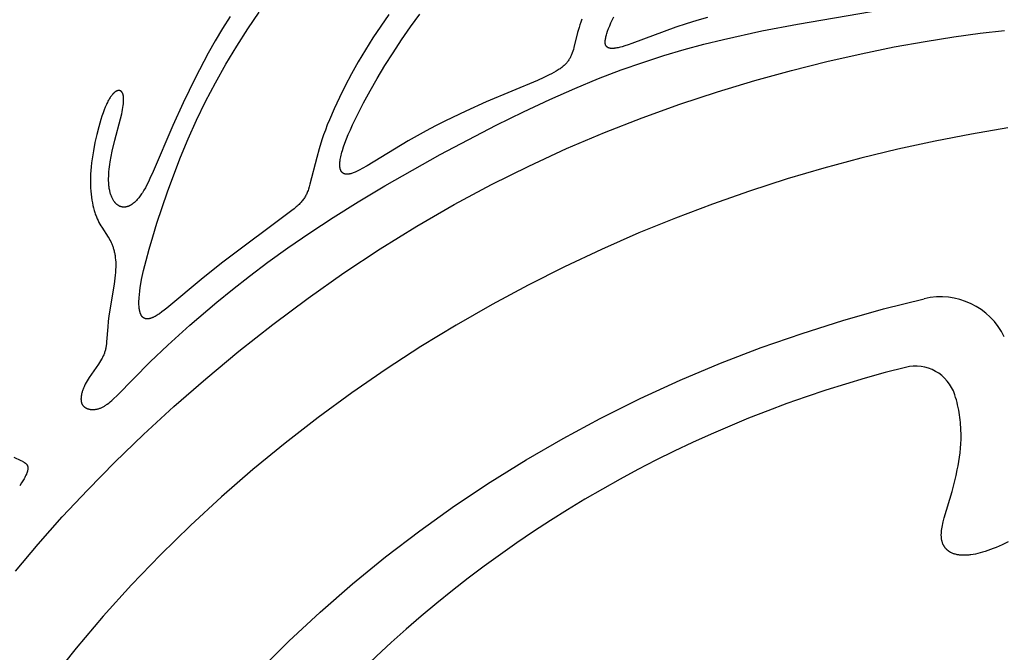
# Model space of a CAD drawing. Extents: x -394 to 394, y -394 to 394.
# Drawn here: x -271 to -249, y -226 to -212 of the extents above; entities that cross this region are included whole.
import ezdxf

# ---------------------------------------------------------------- set-up
doc = ezdxf.new("R2010")
doc.units = 0
doc.header["$MEASUREMENT"] = 0
doc.layers.add('DEFAULT', color=7, linetype='Continuous')

msp = doc.modelspace()

# ---------------------------------------------------------------- linework, layer by layer
at = {"layer": 'DEFAULT'}
for points in [[(-265.982, -211.923), (-266.146, -212.186), (-266.306, -212.456), (-266.46, -212.73), (-266.749, -213.278), (-267.01, -213.812), (-267.237, -214.31), (-267.664, -215.316), (-267.734, -215.47), (-267.767, -215.541), (-267.801, -215.607), (-267.834, -215.669), (-267.866, -215.726), (-267.882, -215.753), (-267.899, -215.779), (-267.915, -215.804), (-267.931, -215.827), (-267.947, -215.85), (-267.963, -215.871), (-267.979, -215.891), (-267.995, -215.911), (-268.011, -215.929), (-268.027, -215.946), (-268.043, -215.962), (-268.059, -215.978), (-268.074, -215.992), (-268.09, -216.005), (-268.098, -216.011), (-268.105, -216.017), (-268.113, -216.023), (-268.121, -216.029), (-268.128, -216.034), (-268.136, -216.039), (-268.143, -216.044), (-268.151, -216.049), (-268.158, -216.053), (-268.166, -216.057), (-268.173, -216.061), (-268.181, -216.065), (-268.188, -216.068), (-268.195, -216.071), (-268.203, -216.074), (-268.21, -216.077), (-268.217, -216.08), (-268.224, -216.082), (-268.231, -216.084), (-268.239, -216.086), (-268.246, -216.088), (-268.253, -216.09), (-268.26, -216.091), (-268.267, -216.092), (-268.274, -216.093), (-268.28, -216.094), (-268.287, -216.094), (-268.294, -216.095), (-268.301, -216.095), (-268.308, -216.095), (-268.314, -216.094), (-268.321, -216.094), (-268.327, -216.093), (-268.334, -216.092), (-268.34, -216.091), (-268.347, -216.09), (-268.353, -216.089), (-268.359, -216.087), (-268.366, -216.085), (-268.372, -216.084), (-268.378, -216.081), (-268.384, -216.079), (-268.39, -216.077), (-268.396, -216.074), (-268.402, -216.071), (-268.408, -216.068), (-268.414, -216.065), (-268.419, -216.062), (-268.425, -216.058), (-268.431, -216.054), (-268.436, -216.051), (-268.442, -216.047), (-268.447, -216.042), (-268.453, -216.038), (-268.458, -216.034), (-268.463, -216.029), (-268.468, -216.024), (-268.474, -216.019), (-268.479, -216.014), (-268.484, -216.009), (-268.489, -216.003), (-268.493, -215.998), (-268.498, -215.992), (-268.503, -215.986), (-268.508, -215.98), (-268.512, -215.974), (-268.517, -215.968), (-268.521, -215.961), (-268.53, -215.948), (-268.538, -215.934), (-268.546, -215.92), (-268.554, -215.905), (-268.561, -215.89), (-268.568, -215.874), (-268.575, -215.858), (-268.582, -215.841), (-268.588, -215.823), (-268.594, -215.806), (-268.599, -215.787), (-268.604, -215.769), (-268.609, -215.75), (-268.613, -215.73), (-268.617, -215.71), (-268.621, -215.69), (-268.624, -215.669), (-268.627, -215.648), (-268.629, -215.627), (-268.631, -215.605), (-268.634, -215.561), (-268.636, -215.515), (-268.636, -215.468), (-268.635, -215.419), (-268.632, -215.37), (-268.629, -215.319), (-268.624, -215.267), (-268.617, -215.213), (-268.61, -215.159), (-268.601, -215.104), (-268.581, -214.99), (-268.557, -214.873), (-268.498, -214.632), (-268.374, -214.163), (-268.35, -214.058), (-268.339, -214.009), (-268.33, -213.962), (-268.323, -213.917), (-268.317, -213.875), (-268.312, -213.835), (-268.309, -213.798), (-268.308, -213.781), (-268.308, -213.764), (-268.308, -213.747), (-268.308, -213.732), (-268.308, -213.717), (-268.309, -213.702), (-268.311, -213.688), (-268.312, -213.675), (-268.314, -213.663), (-268.315, -213.657), (-268.316, -213.651), (-268.318, -213.645), (-268.319, -213.639), (-268.321, -213.634), (-268.322, -213.629), (-268.324, -213.624), (-268.325, -213.619), (-268.327, -213.614), (-268.329, -213.609), (-268.331, -213.605), (-268.333, -213.601), (-268.335, -213.596), (-268.337, -213.592), (-268.339, -213.589), (-268.341, -213.587), (-268.342, -213.585), (-268.343, -213.583), (-268.344, -213.581), (-268.345, -213.58), (-268.347, -213.578), (-268.348, -213.576), (-268.349, -213.575), (-268.351, -213.573), (-268.352, -213.572), (-268.353, -213.57), (-268.355, -213.569), (-268.356, -213.567), (-268.357, -213.566), (-268.359, -213.565), (-268.36, -213.564), (-268.362, -213.562), (-268.363, -213.561), (-268.365, -213.56), (-268.366, -213.559), (-268.368, -213.558), (-268.37, -213.557), (-268.371, -213.556), (-268.373, -213.555), (-268.374, -213.554), (-268.376, -213.553), (-268.378, -213.552), (-268.379, -213.551), (-268.381, -213.551), (-268.383, -213.55), (-268.384, -213.549), (-268.386, -213.549), (-268.388, -213.548), (-268.39, -213.548), (-268.392, -213.547), (-268.393, -213.547), (-268.395, -213.546), (-268.397, -213.546), (-268.399, -213.545), (-268.401, -213.545), (-268.403, -213.545), (-268.405, -213.545), (-268.407, -213.544), (-268.409, -213.544), (-268.411, -213.544), (-268.413, -213.544), (-268.415, -213.544), (-268.417, -213.544), (-268.419, -213.544), (-268.421, -213.545), (-268.423, -213.545), (-268.425, -213.545), (-268.427, -213.545), (-268.429, -213.546), (-268.431, -213.546), (-268.434, -213.546), (-268.436, -213.547), (-268.438, -213.547), (-268.44, -213.548), (-268.442, -213.549), (-268.445, -213.549), (-268.447, -213.55), (-268.449, -213.551), (-268.451, -213.552), (-268.456, -213.554), (-268.461, -213.556), (-268.465, -213.558), (-268.47, -213.56), (-268.475, -213.563), (-268.48, -213.566), (-268.485, -213.569), (-268.49, -213.572), (-268.495, -213.576), (-268.5, -213.58), (-268.505, -213.584), (-268.51, -213.588), (-268.515, -213.593), (-268.521, -213.597), (-268.526, -213.602), (-268.531, -213.608), (-268.537, -213.613), (-268.542, -213.619), (-268.547, -213.625), (-268.558, -213.638), (-268.569, -213.652), (-268.581, -213.666), (-268.592, -213.683), (-268.604, -213.7), (-268.615, -213.718), (-268.627, -213.738), (-268.639, -213.758), (-268.651, -213.78), (-268.662, -213.804), (-268.674, -213.828), (-268.686, -213.854), (-268.711, -213.909), (-268.735, -213.97), (-268.759, -214.036), (-268.783, -214.106), (-268.807, -214.18), (-268.853, -214.338), (-268.897, -214.507), (-268.936, -214.682), (-268.97, -214.86), (-268.984, -214.949), (-268.997, -215.037), (-269.008, -215.124), (-269.017, -215.21), (-269.024, -215.293), (-269.029, -215.374), (-269.032, -215.453), (-269.033, -215.529), (-269.032, -215.603), (-269.029, -215.675), (-269.025, -215.745), (-269.019, -215.812), (-269.011, -215.877), (-269.002, -215.94), (-268.992, -216), (-268.98, -216.057), (-268.967, -216.112), (-268.952, -216.165), (-268.937, -216.215), (-268.929, -216.239), (-268.921, -216.262), (-268.912, -216.285), (-268.903, -216.307), (-268.894, -216.329), (-268.885, -216.35), (-268.866, -216.39), (-268.847, -216.428), (-268.827, -216.465), (-268.806, -216.5), (-268.785, -216.534), (-268.644, -216.752), (-268.625, -216.783), (-268.607, -216.815), (-268.591, -216.848), (-268.583, -216.865), (-268.575, -216.882), (-268.567, -216.899), (-268.56, -216.916), (-268.553, -216.934), (-268.546, -216.952), (-268.54, -216.971), (-268.534, -216.99), (-268.528, -217.009), (-268.523, -217.029), (-268.517, -217.049), (-268.513, -217.069), (-268.508, -217.09), (-268.504, -217.111), (-268.5, -217.133), (-268.496, -217.155), (-268.493, -217.178), (-268.49, -217.201), (-268.486, -217.248), (-268.482, -217.298), (-268.481, -217.35), (-268.481, -217.405), (-268.483, -217.461), (-268.486, -217.521), (-268.491, -217.583), (-268.498, -217.647), (-268.516, -217.781), (-268.629, -218.474), (-268.646, -218.598), (-268.657, -218.712), (-268.68, -219.041), (-268.684, -219.081), (-268.689, -219.121), (-268.692, -219.14), (-268.695, -219.159), (-268.699, -219.178), (-268.703, -219.197), (-268.707, -219.216), (-268.712, -219.234), (-268.718, -219.253), (-268.724, -219.271), (-268.73, -219.29), (-268.737, -219.308), (-268.744, -219.326), (-268.752, -219.345), (-268.761, -219.363), (-268.77, -219.381), (-268.78, -219.4), (-268.79, -219.418), (-268.811, -219.454), (-268.834, -219.491), (-268.858, -219.527), (-269.061, -219.82), (-269.084, -219.856), (-269.107, -219.893), (-269.127, -219.93), (-269.147, -219.966), (-269.164, -220.003), (-269.172, -220.021), (-269.18, -220.039), (-269.187, -220.056), (-269.194, -220.074), (-269.201, -220.092), (-269.207, -220.109), (-269.212, -220.126), (-269.217, -220.143), (-269.222, -220.16), (-269.226, -220.177), (-269.229, -220.193), (-269.232, -220.209), (-269.235, -220.225), (-269.237, -220.241), (-269.238, -220.256), (-269.239, -220.264), (-269.239, -220.271), (-269.239, -220.278), (-269.24, -220.286), (-269.24, -220.293), (-269.239, -220.3), (-269.239, -220.307), (-269.239, -220.314), (-269.238, -220.321), (-269.237, -220.328), (-269.236, -220.334), (-269.235, -220.341), (-269.234, -220.347), (-269.233, -220.354), (-269.231, -220.36), (-269.23, -220.366), (-269.228, -220.372), (-269.226, -220.378), (-269.224, -220.384), (-269.222, -220.389), (-269.219, -220.395), (-269.217, -220.4), (-269.214, -220.406), (-269.211, -220.411), (-269.208, -220.416), (-269.205, -220.421), (-269.201, -220.426), (-269.198, -220.43), (-269.194, -220.435), (-269.19, -220.439), (-269.187, -220.444), (-269.183, -220.448), (-269.178, -220.452), (-269.174, -220.456), (-269.17, -220.46), (-269.165, -220.464), (-269.16, -220.467), (-269.156, -220.471), (-269.151, -220.474), (-269.146, -220.477), (-269.141, -220.481), (-269.135, -220.484), (-269.13, -220.487), (-269.125, -220.489), (-269.119, -220.492), (-269.114, -220.495), (-269.108, -220.497), (-269.102, -220.499), (-269.096, -220.501), (-269.09, -220.503), (-269.084, -220.505), (-269.078, -220.507), (-269.072, -220.509), (-269.065, -220.511), (-269.059, -220.512), (-269.053, -220.513), (-269.046, -220.515), (-269.04, -220.516), (-269.033, -220.517), (-269.026, -220.517), (-269.02, -220.518), (-269.013, -220.519), (-269.006, -220.519), (-268.999, -220.52), (-268.992, -220.52), (-268.985, -220.52), (-268.971, -220.52), (-268.957, -220.519), (-268.943, -220.518), (-268.928, -220.517), (-268.914, -220.515), (-268.9, -220.512), (-268.885, -220.509), (-268.871, -220.506), (-268.856, -220.502), (-268.842, -220.497), (-268.827, -220.492), (-268.813, -220.487), (-268.799, -220.481), (-268.784, -220.474), (-268.77, -220.467), (-268.756, -220.46), (-268.741, -220.452), (-268.726, -220.443), (-268.712, -220.434), (-268.697, -220.424), (-268.681, -220.413), (-268.666, -220.402), (-268.634, -220.378), (-268.601, -220.351), (-268.567, -220.322), (-268.531, -220.289), (-268.453, -220.215), (-267.727, -219.48), (-267.343, -219.111), (-266.863, -218.674), (-266.273, -218.169), (-265.933, -217.892), (-265.562, -217.602), (-265.157, -217.298), (-264.718, -216.983), (-264.244, -216.657), (-263.732, -216.321), (-263.183, -215.978), (-262.605, -215.631), (-261.394, -214.945), (-260.169, -214.301), (-259.572, -214.008), (-258.997, -213.739), (-258.452, -213.498), (-257.933, -213.285), (-257.439, -213.096), (-256.965, -212.929), (-256.508, -212.782), (-256.065, -212.65), (-255.632, -212.533), (-255.205, -212.427), (-254.369, -212.243), (-253.587, -212.091), (-251.972, -211.816)], [(-262.514, -211.886), (-262.693, -212.139), (-262.864, -212.396), (-263.028, -212.656), (-263.185, -212.919), (-263.332, -213.181), (-263.47, -213.44), (-263.596, -213.695), (-263.711, -213.943), (-263.814, -214.182), (-263.86, -214.297), (-263.902, -214.409), (-263.941, -214.517), (-263.977, -214.622), (-264.039, -214.822), (-264.091, -215.007), (-264.239, -215.595), (-264.255, -215.651), (-264.272, -215.703), (-264.28, -215.727), (-264.289, -215.751), (-264.298, -215.773), (-264.307, -215.795), (-264.316, -215.816), (-264.326, -215.836), (-264.337, -215.856), (-264.348, -215.875), (-264.359, -215.894), (-264.371, -215.912), (-264.384, -215.93), (-264.398, -215.948), (-264.412, -215.966), (-264.427, -215.983), (-264.443, -216.001), (-264.46, -216.018), (-264.477, -216.036), (-264.496, -216.054), (-264.516, -216.072), (-264.537, -216.091), (-264.583, -216.129), (-264.633, -216.17), (-266.14, -217.301), (-266.568, -217.638), (-267.362, -218.3), (-267.421, -218.346), (-267.476, -218.387), (-267.528, -218.424), (-267.553, -218.44), (-267.577, -218.456), (-267.6, -218.47), (-267.623, -218.482), (-267.645, -218.494), (-267.655, -218.499), (-267.666, -218.504), (-267.676, -218.509), (-267.686, -218.513), (-267.696, -218.517), (-267.706, -218.52), (-267.715, -218.523), (-267.725, -218.526), (-267.734, -218.529), (-267.743, -218.531), (-267.751, -218.533), (-267.76, -218.534), (-267.764, -218.535), (-267.769, -218.536), (-267.773, -218.536), (-267.777, -218.537), (-267.781, -218.537), (-267.785, -218.537), (-267.789, -218.537), (-267.793, -218.537), (-267.797, -218.537), (-267.801, -218.537), (-267.804, -218.537), (-267.808, -218.537), (-267.812, -218.536), (-267.815, -218.536), (-267.819, -218.535), (-267.823, -218.535), (-267.826, -218.534), (-267.83, -218.533), (-267.833, -218.533), (-267.837, -218.532), (-267.84, -218.531), (-267.843, -218.53), (-267.847, -218.528), (-267.85, -218.527), (-267.853, -218.526), (-267.856, -218.524), (-267.859, -218.523), (-267.862, -218.521), (-267.865, -218.52), (-267.868, -218.518), (-267.871, -218.516), (-267.874, -218.514), (-267.877, -218.512), (-267.88, -218.51), (-267.883, -218.508), (-267.885, -218.506), (-267.888, -218.504), (-267.891, -218.501), (-267.893, -218.499), (-267.896, -218.496), (-267.898, -218.494), (-267.901, -218.491), (-267.903, -218.488), (-267.905, -218.485), (-267.908, -218.482), (-267.91, -218.479), (-267.912, -218.476), (-267.915, -218.473), (-267.917, -218.47), (-267.919, -218.466), (-267.921, -218.463), (-267.923, -218.46), (-267.925, -218.456), (-267.927, -218.452), (-267.931, -218.445), (-267.934, -218.437), (-267.938, -218.429), (-267.941, -218.42), (-267.944, -218.412), (-267.947, -218.403), (-267.95, -218.393), (-267.953, -218.384), (-267.955, -218.374), (-267.958, -218.363), (-267.96, -218.353), (-267.962, -218.342), (-267.964, -218.331), (-267.967, -218.307), (-267.969, -218.283), (-267.971, -218.257), (-267.973, -218.23), (-267.973, -218.202), (-267.973, -218.173), (-267.973, -218.142), (-267.971, -218.11), (-267.97, -218.078), (-267.964, -218.008), (-267.956, -217.934), (-267.945, -217.854), (-267.931, -217.769), (-267.915, -217.679), (-267.873, -217.482), (-267.819, -217.26), (-267.753, -217.014), (-267.674, -216.741), (-267.58, -216.442), (-267.351, -215.762), (-267.214, -215.39), (-267.063, -215.002), (-266.896, -214.602), (-266.715, -214.195), (-266.517, -213.784), (-266.305, -213.375), (-266.077, -212.971), (-265.838, -212.577), (-265.594, -212.197), (-265.348, -211.835)], [(-258.3, -211.987), (-258.322, -212.048), (-258.342, -212.107), (-258.36, -212.165), (-258.39, -212.276), (-258.472, -212.606), (-258.483, -212.646), (-258.495, -212.685), (-258.508, -212.723), (-258.515, -212.741), (-258.522, -212.759), (-258.53, -212.777), (-258.538, -212.794), (-258.546, -212.811), (-258.555, -212.828), (-258.564, -212.845), (-258.574, -212.861), (-258.584, -212.877), (-258.595, -212.893), (-258.606, -212.908), (-258.618, -212.924), (-258.63, -212.939), (-258.644, -212.954), (-258.657, -212.968), (-258.672, -212.983), (-258.687, -212.997), (-258.703, -213.012), (-258.72, -213.026), (-258.738, -213.04), (-258.756, -213.054), (-258.775, -213.067), (-258.795, -213.081), (-258.816, -213.095), (-258.86, -213.122), (-258.907, -213.149), (-258.958, -213.177), (-259.012, -213.205), (-259.132, -213.262), (-259.266, -213.322), (-260.388, -213.795), (-260.834, -213.994), (-261.279, -214.206), (-261.494, -214.316), (-261.701, -214.427), (-262.091, -214.646), (-262.991, -215.189), (-263.097, -215.25), (-263.146, -215.276), (-263.191, -215.299), (-263.234, -215.32), (-263.254, -215.329), (-263.274, -215.337), (-263.293, -215.345), (-263.312, -215.352), (-263.33, -215.357), (-263.347, -215.363), (-263.355, -215.365), (-263.364, -215.367), (-263.372, -215.369), (-263.38, -215.37), (-263.388, -215.372), (-263.395, -215.373), (-263.403, -215.374), (-263.41, -215.375), (-263.418, -215.375), (-263.425, -215.375), (-263.432, -215.375), (-263.439, -215.375), (-263.445, -215.375), (-263.449, -215.375), (-263.452, -215.374), (-263.455, -215.374), (-263.458, -215.373), (-263.462, -215.373), (-263.465, -215.372), (-263.468, -215.372), (-263.471, -215.371), (-263.474, -215.37), (-263.477, -215.369), (-263.48, -215.369), (-263.483, -215.368), (-263.486, -215.367), (-263.489, -215.366), (-263.492, -215.364), (-263.495, -215.363), (-263.497, -215.362), (-263.5, -215.361), (-263.503, -215.359), (-263.506, -215.358), (-263.508, -215.357), (-263.511, -215.355), (-263.513, -215.353), (-263.516, -215.352), (-263.518, -215.35), (-263.521, -215.348), (-263.523, -215.346), (-263.526, -215.344), (-263.528, -215.342), (-263.53, -215.34), (-263.533, -215.338), (-263.535, -215.336), (-263.537, -215.334), (-263.539, -215.331), (-263.541, -215.329), (-263.543, -215.326), (-263.545, -215.324), (-263.547, -215.321), (-263.549, -215.319), (-263.551, -215.316), (-263.553, -215.313), (-263.555, -215.31), (-263.556, -215.307), (-263.558, -215.304), (-263.56, -215.301), (-263.561, -215.298), (-263.563, -215.294), (-263.564, -215.291), (-263.566, -215.288), (-263.567, -215.284), (-263.569, -215.281), (-263.57, -215.277), (-263.571, -215.273), (-263.572, -215.27), (-263.575, -215.262), (-263.577, -215.254), (-263.579, -215.245), (-263.58, -215.237), (-263.582, -215.228), (-263.583, -215.218), (-263.584, -215.209), (-263.585, -215.199), (-263.585, -215.188), (-263.586, -215.178), (-263.586, -215.167), (-263.586, -215.156), (-263.585, -215.144), (-263.585, -215.132), (-263.584, -215.12), (-263.583, -215.107), (-263.58, -215.081), (-263.576, -215.053), (-263.571, -215.024), (-263.565, -214.993), (-263.557, -214.961), (-263.549, -214.927), (-263.54, -214.892), (-263.529, -214.856), (-263.504, -214.778), (-263.474, -214.693), (-263.439, -214.602), (-263.4, -214.505), (-263.355, -214.402), (-263.306, -214.293), (-263.194, -214.062), (-263.066, -213.813), (-262.923, -213.552), (-262.768, -213.28), (-262.6, -213.001), (-262.423, -212.719), (-262.236, -212.437), (-262.042, -212.155), (-261.841, -211.874)], [(-255.551, -211.947), (-255.787, -212.015), (-256.019, -212.087), (-256.244, -212.163), (-257.21, -212.52), (-257.286, -212.546), (-257.356, -212.569), (-257.421, -212.588), (-257.451, -212.596), (-257.48, -212.603), (-257.508, -212.609), (-257.534, -212.615), (-257.559, -212.619), (-257.571, -212.62), (-257.582, -212.622), (-257.594, -212.623), (-257.604, -212.624), (-257.615, -212.625), (-257.625, -212.625), (-257.635, -212.625), (-257.644, -212.625), (-257.654, -212.625), (-257.662, -212.624), (-257.671, -212.623), (-257.675, -212.623), (-257.679, -212.622), (-257.683, -212.621), (-257.687, -212.621), (-257.691, -212.62), (-257.695, -212.619), (-257.698, -212.618), (-257.702, -212.617), (-257.705, -212.616), (-257.709, -212.615), (-257.712, -212.614), (-257.715, -212.613), (-257.719, -212.611), (-257.722, -212.61), (-257.725, -212.608), (-257.728, -212.607), (-257.731, -212.605), (-257.734, -212.604), (-257.736, -212.602), (-257.739, -212.6), (-257.742, -212.599), (-257.744, -212.597), (-257.747, -212.595), (-257.749, -212.593), (-257.751, -212.591), (-257.754, -212.589), (-257.756, -212.587), (-257.758, -212.584), (-257.76, -212.582), (-257.762, -212.58), (-257.764, -212.577), (-257.765, -212.575), (-257.767, -212.572), (-257.769, -212.57), (-257.77, -212.567), (-257.772, -212.564), (-257.773, -212.561), (-257.775, -212.558), (-257.776, -212.556), (-257.777, -212.553), (-257.779, -212.55), (-257.78, -212.546), (-257.781, -212.543), (-257.782, -212.54), (-257.783, -212.537), (-257.784, -212.533), (-257.784, -212.53), (-257.785, -212.526), (-257.786, -212.523), (-257.786, -212.519), (-257.787, -212.516), (-257.787, -212.512), (-257.788, -212.508), (-257.788, -212.504), (-257.788, -212.496), (-257.789, -212.488), (-257.789, -212.48), (-257.788, -212.471), (-257.788, -212.462), (-257.787, -212.453), (-257.786, -212.444), (-257.785, -212.434), (-257.783, -212.424), (-257.782, -212.414), (-257.778, -212.393), (-257.773, -212.371), (-257.767, -212.348), (-257.76, -212.324), (-257.752, -212.299), (-257.735, -212.246), (-257.714, -212.19), (-257.69, -212.13), (-257.663, -212.068), (-257.633, -212.003), (-257.6, -211.936)], [(-270.669, -224.057), (-270.172, -223.462), (-269.648, -222.868), (-269.092, -222.272), (-268.502, -221.672), (-267.873, -221.065), (-267.21, -220.455), (-266.515, -219.848), (-265.792, -219.246), (-265.046, -218.657), (-264.28, -218.083), (-263.498, -217.531), (-262.703, -217.004), (-261.9, -216.507), (-261.09, -216.04), (-260.275, -215.603), (-259.455, -215.195), (-258.631, -214.815), (-257.806, -214.463), (-256.98, -214.139), (-256.155, -213.841), (-255.333, -213.57), (-254.519, -213.325), (-253.72, -213.105), (-252.943, -212.91), (-252.193, -212.74), (-251.476, -212.593), (-250.801, -212.47), (-250.172, -212.369), (-249.595, -212.291), (-249.069, -212.231)], [(-248.995, -214.363), (-249.789, -214.497), (-250.579, -214.65), (-251.394, -214.828), (-252.205, -215.025), (-253.011, -215.242), (-253.811, -215.479), (-254.633, -215.743), (-255.447, -216.028), (-256.254, -216.333), (-257.054, -216.659), (-257.87, -217.017), (-258.676, -217.397), (-259.472, -217.799), (-260.257, -218.221), (-261.043, -218.673), (-261.816, -219.145), (-262.575, -219.639), (-263.321, -220.154), (-264.058, -220.693), (-264.779, -221.252), (-265.485, -221.832), (-266.173, -222.431), (-266.847, -223.053), (-267.502, -223.694), (-268.137, -224.354), (-268.752, -225.034), (-269.345, -225.734), (-269.916, -226.453)], [(-265.362, -226.244), (-264.701, -225.585), (-264.017, -224.947), (-263.311, -224.332), (-262.585, -223.74), (-261.84, -223.172), (-261.079, -222.628), (-260.302, -222.109), (-259.512, -221.617), (-258.709, -221.151), (-257.896, -220.713), (-257.027, -220.279), (-256.15, -219.877), (-255.267, -219.506), (-254.379, -219.165), (-253.489, -218.854), (-252.597, -218.572), (-251.707, -218.319), (-250.82, -218.096)], [(-248.984, -223.413), (-249.118, -223.477), (-249.247, -223.534), (-249.31, -223.559), (-249.371, -223.582), (-249.43, -223.604), (-249.488, -223.623), (-249.544, -223.64), (-249.598, -223.655), (-249.651, -223.669), (-249.701, -223.68), (-249.751, -223.689), (-249.798, -223.696), (-249.821, -223.699), (-249.844, -223.702), (-249.866, -223.704), (-249.888, -223.705), (-249.909, -223.706), (-249.93, -223.707), (-249.951, -223.707), (-249.971, -223.707), (-249.991, -223.706), (-250.01, -223.705), (-250.029, -223.703), (-250.047, -223.701), (-250.065, -223.699), (-250.083, -223.696), (-250.1, -223.693), (-250.117, -223.689), (-250.133, -223.685), (-250.149, -223.681), (-250.165, -223.676), (-250.18, -223.671), (-250.194, -223.665), (-250.209, -223.659), (-250.222, -223.653), (-250.236, -223.646), (-250.242, -223.643), (-250.249, -223.639), (-250.255, -223.636), (-250.261, -223.632), (-250.267, -223.628), (-250.273, -223.624), (-250.279, -223.62), (-250.285, -223.616), (-250.291, -223.612), (-250.297, -223.608), (-250.302, -223.603), (-250.307, -223.599), (-250.313, -223.594), (-250.318, -223.59), (-250.323, -223.585), (-250.328, -223.58), (-250.333, -223.575), (-250.338, -223.57), (-250.342, -223.565), (-250.347, -223.56), (-250.351, -223.555), (-250.356, -223.55), (-250.36, -223.545), (-250.364, -223.539), (-250.368, -223.534), (-250.372, -223.528), (-250.376, -223.522), (-250.38, -223.517), (-250.383, -223.511), (-250.387, -223.505), (-250.39, -223.499), (-250.394, -223.493), (-250.397, -223.487), (-250.4, -223.481), (-250.403, -223.475), (-250.406, -223.468), (-250.409, -223.462), (-250.412, -223.455), (-250.417, -223.442), (-250.421, -223.429), (-250.426, -223.415), (-250.429, -223.401), (-250.433, -223.387), (-250.436, -223.373), (-250.439, -223.358), (-250.441, -223.343), (-250.443, -223.328), (-250.444, -223.312), (-250.445, -223.297), (-250.446, -223.281), (-250.446, -223.265), (-250.446, -223.248), (-250.445, -223.232), (-250.445, -223.215), (-250.443, -223.198), (-250.44, -223.163), (-250.435, -223.127), (-250.429, -223.09), (-250.422, -223.052), (-250.414, -223.013), (-250.405, -222.973), (-250.384, -222.89), (-250.212, -222.309), (-250.151, -222.081), (-250.122, -221.961), (-250.096, -221.837), (-250.078, -221.747), (-250.062, -221.655), (-250.048, -221.561), (-250.036, -221.465), (-250.027, -221.367), (-250.02, -221.267), (-250.015, -221.166), (-250.014, -221.063), (-250.017, -220.959), (-250.019, -220.907), (-250.023, -220.854), (-250.027, -220.8), (-250.033, -220.747), (-250.039, -220.693), (-250.047, -220.639), (-250.055, -220.584), (-250.065, -220.53), (-250.076, -220.475), (-250.089, -220.42), (-250.102, -220.364), (-250.117, -220.309), (-250.133, -220.253), (-250.151, -220.197)], [(-270.704, -221.562), (-270.552, -221.634), (-270.521, -221.65), (-270.507, -221.658), (-270.494, -221.666), (-270.481, -221.674), (-270.475, -221.678), (-270.469, -221.682), (-270.463, -221.686), (-270.458, -221.69), (-270.453, -221.694), (-270.448, -221.699), (-270.443, -221.703), (-270.438, -221.708), (-270.436, -221.71), (-270.434, -221.712), (-270.432, -221.715), (-270.43, -221.717), (-270.428, -221.719), (-270.426, -221.722), (-270.424, -221.724), (-270.423, -221.727), (-270.421, -221.729), (-270.419, -221.732), (-270.418, -221.734), (-270.416, -221.737), (-270.415, -221.739), (-270.413, -221.742), (-270.412, -221.745), (-270.411, -221.747), (-270.409, -221.75), (-270.408, -221.753), (-270.407, -221.756), (-270.406, -221.759), (-270.405, -221.762), (-270.404, -221.764), (-270.404, -221.767), (-270.403, -221.77), (-270.402, -221.774), (-270.402, -221.777), (-270.401, -221.78), (-270.401, -221.783), (-270.4, -221.786), (-270.4, -221.79), (-270.4, -221.793), (-270.399, -221.796), (-270.399, -221.8), (-270.399, -221.803), (-270.399, -221.807), (-270.399, -221.81), (-270.4, -221.814), (-270.4, -221.818), (-270.4, -221.821), (-270.401, -221.825), (-270.402, -221.833), (-270.403, -221.841), (-270.405, -221.849), (-270.406, -221.858), (-270.409, -221.866), (-270.411, -221.875), (-270.414, -221.885), (-270.418, -221.894), (-270.421, -221.904), (-270.425, -221.914), (-270.429, -221.924), (-270.434, -221.935), (-270.444, -221.957), (-270.456, -221.981), (-270.469, -222.005), (-270.483, -222.032), (-270.499, -222.059), (-270.536, -222.119), (-270.579, -222.185)]]:
    msp.add_lwpolyline(points, dxfattribs=at)
for centre, radius, start, end in [((-250.464, -219.6), 1.546, 25.5506, 103.3191), ((-244.904, -244.904), 26.084, 104.0352, 166.3681), ((-251.011, -220.475), 0.904, 17.944, 104.0353)]:
    msp.add_arc(centre, radius, start, end, dxfattribs=at)

doc.saveas('drawing.dxf')
